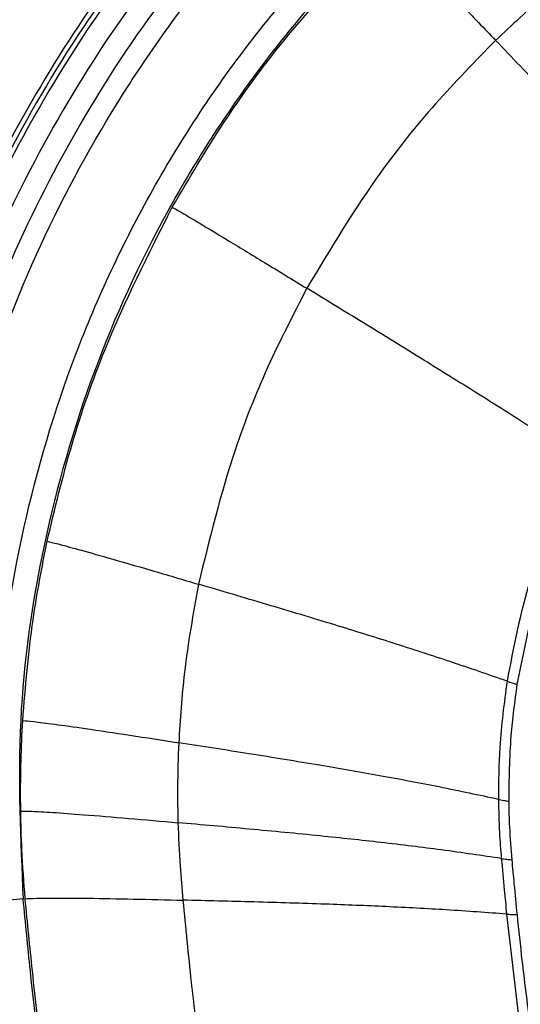
# Model space of a CAD drawing. Units: millimetres. Extents: x -1050 to 248, y -489 to 901.
# Drawn here: x -528 to -502, y -36 to 15 of the extents above; entities that cross this region are included whole.
import ezdxf

# ---------------------------------------------------------------- set-up
doc = ezdxf.new("R2010")
doc.units = ezdxf.units.MM

msp = doc.modelspace()

# ---------------------------------------------------------------- linework, layer by layer
at = {"color": 7, "linetype": 'Continuous', "lineweight": 25}
for p, q in [((-527.937, -30.89), (-529.153, -30.997)), ((-502.769, -31.68), (-502.136, -37.147))]:
    msp.add_line(p, q, dxfattribs=at)
for points, knots in [([(-533.024, -31.338), (-533.172, -28.334), (-533.469, -22.344), (-532.407, -13.393), (-530.263, -4.667), (-526.959, 3.717), (-522.602, 11.553), (-517.299, 18.703), (-511.154, 25.037), (-504.272, 30.602), (-499.146, 33.505), (-496.575, 34.961)], [0, 0, 0, 0, 0.112354, 0.224088, 0.335739, 0.447811, 0.5602, 0.670242, 0.779892, 0.889643, 1, 1, 1, 1]), ([(-529.153, -30.997), (-529.295, -27.846), (-529.58, -21.542), (-528.238, -12.138), (-525.628, -3.03), (-521.678, 5.592), (-516.515, 13.546), (-510.224, 20.631), (-503.003, 26.803), (-497.528, 29.94), (-494.791, 31.509)], [0, 0, 0, 0, 0.125002, 0.250003, 0.375001, 0.5, 0.624999, 0.749997, 0.874998, 1, 1, 1, 1]), ([(-494.23, 30.425), (-496.915, 28.886), (-502.285, 25.808), (-509.368, 19.754), (-515.54, 12.804), (-520.605, 5.002), (-524.479, -3.456), (-527.039, -12.39), (-528.356, -21.615), (-528.076, -27.799), (-527.937, -30.89)], [0, 0, 0, 0, 0.124994, 0.250003, 0.375005, 0.5, 0.624995, 0.749997, 0.875006, 1, 1, 1, 1]), ([(-517.702, 23.777), (-519.317, 21.952), (-522.546, 18.302), (-526.653, 12.239), (-530.165, 5.823), (-532.995, -0.925), (-535.131, -7.924), (-536.53, -15.103), (-537.245, -22.391), (-537.094, -27.262), (-537.018, -29.697)], [0, 0, 0, 0, 0.125003, 0.250006, 0.375007, 0.500008, 0.625008, 0.750007, 0.875004, 1, 1, 1, 1]), ([(-517.518, 23.604), (-519.315, 21.559), (-522.908, 17.468), (-527.369, 10.604), (-531.07, 3.318), (-533.954, -4.475), (-535.925, -12.674), (-536.992, -21.185), (-536.84, -26.888), (-536.764, -29.739)], [0, 0, 0, 0, 0.140003, 0.280007, 0.42001, 0.560013, 0.706675, 0.853338, 1, 1, 1, 1]), ([(-517.338, 23.435), (-518.941, 21.623), (-522.148, 17.998), (-526.226, 11.977), (-529.714, 5.606), (-532.523, -1.095), (-534.645, -8.045), (-536.034, -15.174), (-536.745, -22.411), (-536.594, -27.248), (-536.519, -29.667)], [0, 0, 0, 0, 0.125, 0.25, 0.375, 0.5, 0.625, 0.75, 0.875, 1, 1, 1, 1]), ([(-516.577, 22.57), (-518.342, 20.554), (-521.872, 16.522), (-526.248, 9.758), (-529.873, 2.579), (-532.689, -5.099), (-534.603, -13.174), (-535.622, -21.554), (-535.449, -27.166), (-535.362, -29.972)], [0, 0, 0, 0, 0.1400034, 0.2800064, 0.4200095, 0.5600127, 0.7066749, 0.8533372, 1, 1, 1, 1]), ([(-515.785, 21.747), (-517.526, 19.755), (-521.003, 15.776), (-525.308, 9.101), (-528.872, 2.016), (-531.635, -5.56), (-533.504, -13.523), (-534.489, -21.782), (-534.305, -27.31), (-534.213, -30.078)], [0, 0, 0, 0, 0.140202, 0.280052, 0.420045, 0.560283, 0.706865, 0.85322, 1, 1, 1, 1]), ([(-520.173, 5.095), (-519.3, 6.577), (-517.555, 9.541), (-513.932, 14.516), (-510.872, 17.712), (-509.002, 19.665)], [0, 0, 0, 0, 0.280051, 0.560101, 1, 1, 1, 1]), ([(-509.002, 19.665), (-508.889, 19.548), (-508.663, 19.315), (-507.884, 18.505), (-506.68, 17.252), (-505.098, 15.604), (-503.937, 14.394), (-503.341, 13.773)], [0, 0, 0, 0, 0.176477, 0.352965, 0.536251, 0.761897, 1, 1, 1, 1]), ([(-497.281, 18.857), (-498.462, 17.967), (-500.57, 16.377), (-502.494, 14.569), (-503.341, 13.773)], [0, 0, 0, 0, 0.559974, 1, 1, 1, 1]), ([(-503.341, 13.773), (-504.404, 12.688), (-506.53, 10.517), (-509.932, 6.277), (-511.941, 2.924), (-513.169, 0.875)], [0, 0, 0, 0, 0.280054, 0.560106, 1, 1, 1, 1]), ([(-491.836, 1.663), (-492.519, 2.395), (-493.793, 3.759), (-496.018, 6.114), (-498.344, 8.558), (-500.791, 11.116), (-502.493, 12.889), (-503.341, 13.773)], [0, 0, 0, 0, 0.223879, 0.417671, 0.595827, 0.798573, 1, 1, 1, 1]), ([(-526.69, -12.285), (-526.285, -10.595), (-525.473, -7.213), (-523.435, -1.333), (-521.41, 2.657), (-520.173, 5.095)], [0, 0, 0, 0, 0.280051, 0.560102, 1, 1, 1, 1]), ([(-520.173, 5.095), (-520.032, 5.015), (-519.749, 4.855), (-518.781, 4.281), (-517.292, 3.384), (-515.337, 2.198), (-513.904, 1.324), (-513.169, 0.875)], [0, 0, 0, 0, 0.176385, 0.35282, 0.53611, 0.761819, 1, 1, 1, 1]), ([(-513.169, 0.875), (-513.873, -0.489), (-515.282, -3.219), (-517.303, -8.331), (-518.238, -12.172), (-518.809, -14.518)], [0, 0, 0, 0, 0.280056, 0.560109, 1, 1, 1, 1]), ([(-498.977, -8.007), (-499.817, -7.458), (-501.385, -6.433), (-504.127, -4.693), (-506.996, -2.904), (-510.018, -1.047), (-512.121, 0.236), (-513.169, 0.875)], [0, 0, 0, 0, 0.223816, 0.417595, 0.59576, 0.79853, 1, 1, 1, 1]), ([(-498.977, -8.007), (-499.932, -10.084), (-501.638, -13.794), (-502.409, -17.799), (-502.748, -19.562)], [0, 0, 0, 0, 0.5598724, 1, 1, 1, 1]), ([(-502.215, -19.729), (-501.771, -17.514), (-500.977, -13.558), (-499.264, -9.911), (-498.509, -8.305)], [0, 0, 0, 0, 0.559872, 1, 1, 1, 1]), ([(-527.959, -21.609), (-527.816, -19.855), (-527.561, -16.724), (-526.956, -13.642), (-526.69, -12.285)], [0, 0, 0, 0, 0.559972, 1, 1, 1, 1]), ([(-526.69, -12.285), (-526.532, -12.322), (-526.215, -12.394), (-525.127, -12.688), (-523.45, -13.161), (-521.25, -13.799), (-519.637, -14.274), (-518.809, -14.518)], [0, 0, 0, 0, 0.176145, 0.352443, 0.535743, 0.761614, 1, 1, 1, 1]), ([(-518.809, -14.518), (-519.086, -16.047), (-519.58, -18.778), (-519.759, -21.546), (-519.838, -22.764)], [0, 0, 0, 0, 0.559975, 1, 1, 1, 1]), ([(-502.748, -19.562), (-503.703, -19.23), (-505.485, -18.61), (-508.591, -17.602), (-511.836, -16.593), (-515.25, -15.567), (-517.625, -14.867), (-518.809, -14.518)], [0, 0, 0, 0, 0.22363, 0.41737, 0.595568, 0.798412, 1, 1, 1, 1]), ([(-502.748, -19.562), (-502.899, -20.705), (-503.169, -22.746), (-503.188, -24.805), (-503.196, -25.71)], [0, 0, 0, 0, 0.559967, 1, 1, 1, 1]), ([(-502.748, -19.562), (-502.664, -19.591), (-502.514, -19.643), (-502.307, -19.702), (-502.215, -19.729)], [0, 0, 0, 0, 0.557023, 1, 1, 1, 1]), ([(-502.643, -25.806), (-502.63, -24.667), (-502.606, -22.632), (-502.335, -20.616), (-502.215, -19.729)], [0, 0, 0, 0, 0.559965, 1, 1, 1, 1]), ([(-528.065, -26.316), (-528.069, -25.437), (-528.076, -23.867), (-527.994, -22.299), (-527.959, -21.609)], [0, 0, 0, 0, 0.559996, 1, 1, 1, 1]), ([(-527.959, -21.609), (-527.797, -21.622), (-527.472, -21.647), (-526.353, -21.789), (-524.625, -22.032), (-522.356, -22.372), (-520.692, -22.631), (-519.838, -22.764)], [0, 0, 0, 0, 0.175969, 0.352168, 0.535475, 0.761465, 1, 1, 1, 1]), ([(-519.838, -22.764), (-519.867, -23.541), (-519.919, -24.926), (-519.891, -26.313), (-519.879, -26.923)], [0, 0, 0, 0, 0.559994, 1, 1, 1, 1]), ([(-503.196, -25.71), (-504.19, -25.498), (-506.044, -25.102), (-509.266, -24.494), (-512.627, -23.91), (-516.159, -23.338), (-518.614, -22.955), (-519.838, -22.764)], [0, 0, 0, 0, 0.22349, 0.4172, 0.595423, 0.798325, 1, 1, 1, 1]), ([(-503.196, -25.71), (-503.109, -25.729), (-502.952, -25.762), (-502.738, -25.793), (-502.643, -25.806)], [0, 0, 0, 0, 0.557124, 1, 1, 1, 1]), ([(-503.196, -25.71), (-503.184, -26.286), (-503.163, -27.313), (-503.08, -28.338), (-503.044, -28.788)], [0, 0, 0, 0, 0.559996, 1, 1, 1, 1]), ([(-502.484, -28.849), (-502.53, -28.282), (-502.612, -27.269), (-502.633, -26.254), (-502.643, -25.806)], [0, 0, 0, 0, 0.559684, 1, 1, 1, 1]), ([(-527.83, -30.881), (-527.897, -30.03), (-528.015, -28.51), (-528.05, -26.986), (-528.065, -26.316)], [0, 0, 0, 0, 0.559993, 1, 1, 1, 1]), ([(-528.065, -26.316), (-527.902, -26.316), (-527.577, -26.318), (-526.45, -26.382), (-524.708, -26.509), (-522.42, -26.697), (-520.741, -26.846), (-519.879, -26.923)], [0, 0, 0, 0, 0.1758662, 0.3520066, 0.5353181, 0.7613769, 1, 1, 1, 1]), ([(-519.879, -26.923), (-519.849, -27.676), (-519.796, -29.022), (-519.674, -30.363), (-519.62, -30.954)], [0, 0, 0, 0, 0.559984, 1, 1, 1, 1]), ([(-503.044, -28.788), (-504.051, -28.638), (-505.933, -28.359), (-509.194, -27.958), (-512.593, -27.593), (-516.162, -27.253), (-518.642, -27.033), (-519.879, -26.923)], [0, 0, 0, 0, 0.223406, 0.417098, 0.595336, 0.798274, 1, 1, 1, 1]), ([(-503.044, -28.788), (-502.995, -29.328), (-502.908, -30.293), (-502.811, -31.256), (-502.769, -31.68)], [0, 0, 0, 0, 0.560007, 1, 1, 1, 1]), ([(-503.044, -28.788), (-502.955, -28.802), (-502.796, -28.825), (-502.58, -28.842), (-502.484, -28.849)], [0, 0, 0, 0, 0.557154, 1, 1, 1, 1]), ([(-502.21, -31.708), (-502.264, -31.175), (-502.36, -30.222), (-502.446, -29.269), (-502.484, -28.849)], [0, 0, 0, 0, 0.559999, 1, 1, 1, 1]), ([(-527.032, -39.392), (-527.214, -37.806), (-527.538, -34.975), (-527.815, -32.138), (-527.937, -30.89)], [0, 0, 0, 0, 0.55997, 1, 1, 1, 1]), ([(-527.83, -30.881), (-527.668, -30.871), (-527.343, -30.849), (-526.214, -30.838), (-524.467, -30.851), (-522.17, -30.891), (-520.485, -30.932), (-519.62, -30.954)], [0, 0, 0, 0, 0.175813, 0.35193, 0.535252, 0.761346, 1, 1, 1, 1]), ([(-526.926, -39.379), (-527.108, -37.794), (-527.432, -34.964), (-527.709, -32.129), (-527.83, -30.881)], [0, 0, 0, 0, 0.55999, 1, 1, 1, 1]), ([(-519.62, -30.954), (-519.483, -32.375), (-519.238, -34.914), (-518.929, -37.446), (-518.793, -38.561)], [0, 0, 0, 0, 0.559998, 1, 1, 1, 1]), ([(-502.769, -31.68), (-503.779, -31.604), (-505.666, -31.462), (-508.933, -31.289), (-512.335, -31.152), (-515.904, -31.045), (-518.384, -30.984), (-519.62, -30.954)], [0, 0, 0, 0, 0.223588, 0.417319, 0.595521, 0.798377, 1, 1, 1, 1]), ([(-502.769, -31.68), (-502.731, -31.683), (-502.658, -31.689), (-502.523, -31.697), (-502.369, -31.703), (-502.263, -31.707), (-502.21, -31.708)], [0, 0, 0, 0, 0.254148, 0.499729, 0.745567, 1, 1, 1, 1]), ([(-501.582, -37.118), (-501.709, -36.11), (-501.935, -34.308), (-502.126, -32.503), (-502.21, -31.708)], [0, 0, 0, 0, 0.559999, 1, 1, 1, 1])]:
    msp.add_open_spline(points, degree=3, knots=knots, dxfattribs=at)

doc.saveas('drawing.dxf')
